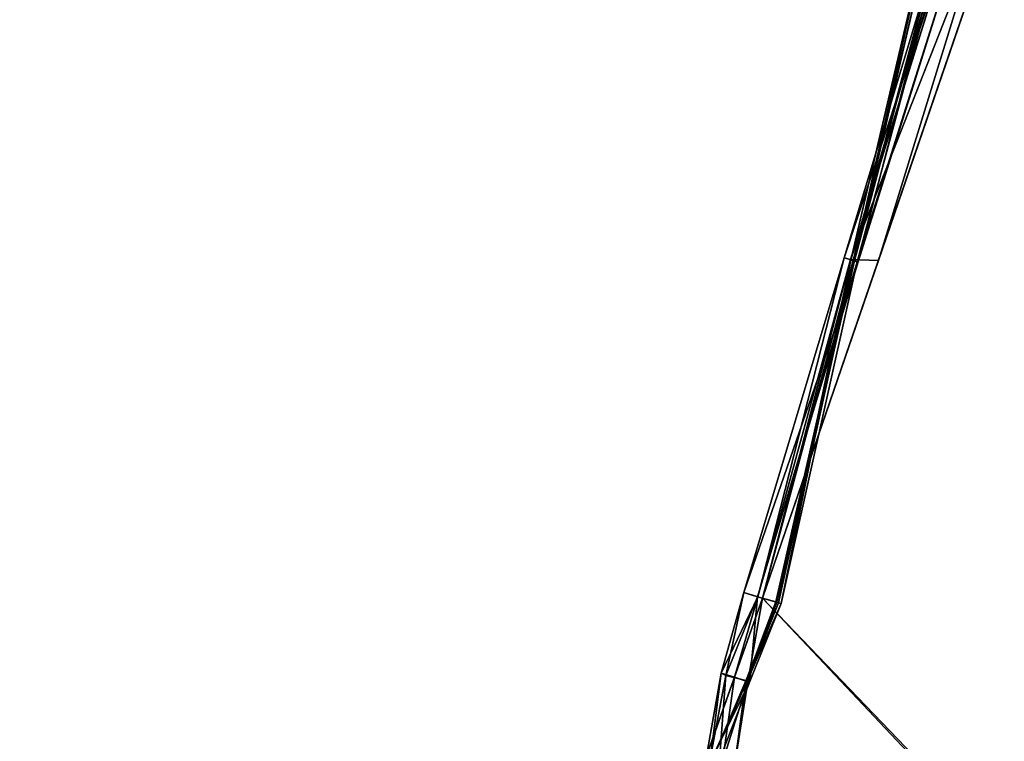
# Model space of a CAD drawing. Extents: x 0 to 76.4, y 0.8 to 77.3.
# Drawn here: x 3.1 to 7, y 62.6 to 65.5 of the extents above; entities that cross this region are included whole.
import ezdxf

# ---------------------------------------------------------------- set-up
doc = ezdxf.new("R2010")
doc.units = 0
doc.layers.get('0').update_dxf_attribs({"color": 13, "linetype": 'CONTINUOUS'})
doc.layers.add('BACKUPED_TERRAIN_SOURCE', color=253, linetype='CONTINUOUS')

# ---------------------------------------------------------------- blocks, each defined once
blk = doc.blocks.new('GRUPA_7')
for p, q in [((3.0412, 8.9792), (5.9117, 19.6806)), ((5.9117, 19.6806), (3.0412, 8.9792, 2)), ((3.0412, 8.9792, 2), (6.7117, 19.6806, 2)), ((2.1524, 6.4765, 2), (3.0412, 8.9792, 2)), ((2.1524, 6.4765), (3.0412, 8.9792)), ((3.0412, 8.9792, 2), (3.0412, 8.9792))]:
    blk.add_line(p, q)
mesh = blk.add_polyface()
corners = [(5.9117, 19.6806), (3.0412, 8.9792, 2), (3.0412, 8.9792)]
mesh.append_faces([[corners[k] for k in face] for face in [(0, 1, 2)]])
mesh = blk.add_polyface()
corners = [(6.7117, 19.6806, 2), (3.0412, 8.9792, 2), (5.9117, 19.6806)]
mesh.append_faces([[corners[k] for k in face] for face in [(0, 1, 2)]])
mesh = blk.add_polyface()
corners = [(3.0412, 8.9792), (2.1524, 6.4765, 2), (2.1524, 6.4765), (3.0412, 8.9792, 2)]
mesh.append_faces([[corners[k] for k in face] for face in [(0, 1, 2), (1, 0, 3)]], dxfattribs={"vtx0": -1})
blk = doc.blocks.new('GRUPA_6')
for p, q in [((3.3912, 10.318, 0.7523), (3.7063, 11.6678, 0.5017)), ((3.7063, 11.6678, 0.5017), (3.4029, 10.3158, 0.5004)), ((3.7171, 11.6652, 0.2484), (3.4029, 10.3158, 0.5004)), ((3.4048, 10.3153, 0.2499), (3.7171, 11.6652, 0.2484)), ((3.7648, 11.6523, 1.2414), (3.3641, 10.3279, 1.4972)), ((3.7989, 11.6422, 1.4919), (3.3641, 10.3279, 1.4972)), ((3.7989, 11.6422, 1.4919), (3.3895, 10.3206, 1.7533)), ((3.3895, 10.3206, 1.7533), (3.9065, 11.6385, 1.7361)), ((3.3912, 10.318, 0.7523), (3.7746, 11.6495, 0.747)), ((3.4, 10.3169), (3.7588, 11.6545)), ((3.4048, 10.3153, 0.2499), (3.7588, 11.6545)), ((3.7746, 11.6495, 0.747), (3.4163, 10.3115, 0.9958)), ((3.8332, 11.6332, 0.9924), (3.4163, 10.3115, 0.9958)), ((3.4204, 10.3111, 1.2488), (3.7648, 11.6523, 1.2414)), ((3.4204, 10.3111, 1.2488), (3.8332, 11.6332, 0.9924)), ((3.9588, 11.6545, 2), (3.5, 10.3169, 2)), ((3.9065, 11.6385, 1.7361), (3.5, 10.3169, 2)), ((3.3641, 10.3279, 1.4972), (2.9666, 9.0023, 1.4956)), ((2.9666, 9.0023, 1.4956), (3.4204, 10.3111, 1.2488)), ((3.0205, 8.9842, 1.2423), (3.4163, 10.3115, 0.9958)), ((3.4204, 10.3111, 1.2488), (3.0205, 8.9842, 1.2423)), ((3.0229, 8.9844, 1.7473), (3.3641, 10.3279, 1.4972)), ((3.3895, 10.3206, 1.7533), (3.0229, 8.9844, 1.7473)), ((3.3895, 10.3206, 1.7533), (3.0412, 8.9792, 2)), ((3.0412, 8.9792), (3.4, 10.3169)), ((3.5, 10.3169, 2), (3.0412, 8.9792, 2)), ((3.0938, 8.9649, 0.2468), (3.4, 10.3169)), ((3.4048, 10.3153, 0.2499), (3.0938, 8.9649, 0.2468)), ((3.4029, 10.3158, 0.5004), (3.0974, 8.9638, 0.4992)), ((3.0974, 8.9638, 0.4992), (3.4048, 10.3153, 0.2499)), ((3.3912, 10.318, 0.7523), (3.1046, 8.961, 0.7493)), ((3.1046, 8.961, 0.7493), (3.4029, 10.3158, 0.5004)), ((3.1144, 8.9587, 1.001), (3.3912, 10.318, 0.7523)), ((3.4163, 10.3115, 0.9958), (3.1144, 8.9587, 1.001)), ((3.3641, 10.3279, 1.4972), (3.4204, 10.3111, 1.2488)), ((3.3641, 10.3279, 1.4972), (3.3895, 10.3206, 1.7533)), ((3.5, 10.3169, 2), (3.3895, 10.3206, 1.7533)), ((3.4163, 10.3115, 0.9958), (3.3912, 10.318, 0.7523)), ((3.4029, 10.3158, 0.5004), (3.3912, 10.318, 0.7523)), ((3.4, 10.3169), (3.4048, 10.3153, 0.2499)), ((3.4029, 10.3158, 0.5004), (3.4048, 10.3153, 0.2499)), ((3.4163, 10.3115, 0.9958), (3.4204, 10.3111, 1.2488)), ((2.9666, 9.0023, 1.4956), (2.8768, 8.6819, 1.7489)), ((2.8768, 8.6819, 1.7489), (3.0229, 8.9844, 1.7473)), ((2.8953, 8.6735, 1.4935), (2.9666, 9.0023, 1.4956)), ((3.0205, 8.9842, 1.2423), (2.8953, 8.6735, 1.4935)), ((3.0229, 8.9844, 1.7473), (2.9301, 8.6664, 2)), ((3.0412, 8.9792, 2), (2.9301, 8.6664, 2)), ((2.9301, 8.6664), (3.0412, 8.9792)), ((2.9666, 9.0023, 1.4956), (3.0229, 8.9844, 1.7473)), ((3.0205, 8.9842, 1.2423), (2.9666, 9.0023, 1.4956)), ((3.0412, 8.9792), (2.9832, 8.6477, 0.2483)), ((2.9914, 8.6487, 1.2532), (3.0205, 8.9842, 1.2423)), ((3.1144, 8.9587, 1.001), (3.0205, 8.9842, 1.2423)), ((3.0229, 8.9844, 1.7473), (3.0412, 8.9792, 2)), ((3.0412, 8.9792), (3.0938, 8.9649, 0.2468)), ((3.0974, 8.9638, 0.4992), (2.9749, 8.6516, 0.7495)), ((2.9749, 8.6516, 0.7495), (3.1046, 8.961, 0.7493)), ((3.0938, 8.9649, 0.2468), (2.9751, 8.6489, 0.4977)), ((2.9751, 8.6489, 0.4977), (3.0974, 8.9638, 0.4992)), ((3.1046, 8.961, 0.7493), (2.9801, 8.6499, 0.9997)), ((2.9801, 8.6499, 0.9997), (3.1144, 8.9587, 1.001)), ((2.9832, 8.6477, 0.2483), (3.0938, 8.9649, 0.2468)), ((3.1144, 8.9587, 1.001), (2.9914, 8.6487, 1.2532)), ((3.0938, 8.9649, 0.2468), (3.0974, 8.9638, 0.4992)), ((3.0974, 8.9638, 0.4992), (3.1046, 8.961, 0.7493)), ((3.1046, 8.961, 0.7493), (3.1144, 8.9587, 1.001)), ((2.8768, 8.6819, 1.7489), (2.819, 8.3535, 2)), ((2.819, 8.3535), (2.9301, 8.6664)), ((2.9301, 8.6664, 2), (2.819, 8.3535, 2)), ((2.8768, 8.6819, 1.7489), (2.8355, 8.3488, 1.7509)), ((2.8355, 8.3488, 1.7509), (2.8953, 8.6735, 1.4935)), ((2.8702, 8.3392, 1.5036), (2.8953, 8.6735, 1.4935)), ((2.8953, 8.6735, 1.4935), (2.8768, 8.6819, 1.7489)), ((2.9301, 8.6664, 2), (2.8768, 8.6819, 1.7489)), ((2.883, 8.3305, 0.2456), (2.9301, 8.6664)), ((2.8953, 8.6735, 1.4935), (2.9914, 8.6487, 1.2532)), ((2.9301, 8.6664), (2.9832, 8.6477, 0.2483)), ((2.8416, 8.3448, 1.2498), (2.9801, 8.6499, 0.9997)), ((2.9914, 8.6487, 1.2532), (2.8416, 8.3448, 1.2498)), ((2.9749, 8.6516, 0.7495), (2.8429, 8.3429, 0.9969)), ((2.8429, 8.3429, 0.9969), (2.9801, 8.6499, 0.9997)), ((2.9914, 8.6487, 1.2532), (2.8702, 8.3392, 1.5036)), ((2.9832, 8.6477, 0.2483), (2.883, 8.3305, 0.2456)), ((2.9305, 8.3144, 0.4966), (2.9751, 8.6489, 0.4977)), ((2.9832, 8.6477, 0.2483), (2.9305, 8.3144, 0.4966)), ((2.9749, 8.6516, 0.7495), (2.932, 8.3151, 0.7521)), ((2.932, 8.3151, 0.7521), (2.9751, 8.6489, 0.4977)), ((2.9751, 8.6489, 0.4977), (2.9749, 8.6516, 0.7495)), ((2.9801, 8.6499, 0.9997), (2.9749, 8.6516, 0.7495)), ((2.9751, 8.6489, 0.4977), (2.9832, 8.6477, 0.2483)), ((2.9801, 8.6499, 0.9997), (2.9914, 8.6487, 1.2532))]:
    blk.add_line(p, q)
at = {"layer": 'BACKUPED_TERRAIN_SOURCE'}
blk.add_blockref('GRUPA_7', (0, 0), dxfattribs=at)
mesh = blk.add_polyface()
corners = [(3.7063, 11.6678, 0.5017), (3.7746, 11.6495, 0.747), (3.3912, 10.318, 0.7523)]
mesh.append_faces([[corners[k] for k in face] for face in [(0, 1, 2)]])
mesh = blk.add_polyface()
corners = [(3.7063, 11.6678, 0.5017), (3.3912, 10.318, 0.7523), (3.4029, 10.3158, 0.5004)]
mesh.append_faces([[corners[k] for k in face] for face in [(0, 1, 2)]])
mesh = blk.add_polyface()
corners = [(3.7063, 11.6678, 0.5017), (3.4029, 10.3158, 0.5004), (3.7171, 11.6652, 0.2484)]
mesh.append_faces([[corners[k] for k in face] for face in [(0, 1, 2)]])
mesh = blk.add_polyface()
corners = [(3.7171, 11.6652, 0.2484), (3.4029, 10.3158, 0.5004), (3.4048, 10.3153, 0.2499)]
mesh.append_faces([[corners[k] for k in face] for face in [(0, 1, 2)]])
mesh = blk.add_polyface()
corners = [(3.7171, 11.6652, 0.2484), (3.4048, 10.3153, 0.2499), (3.7588, 11.6545)]
mesh.append_faces([[corners[k] for k in face] for face in [(0, 1, 2)]])
mesh = blk.add_polyface()
corners = [(3.7648, 11.6523, 1.2414), (3.3641, 10.3279, 1.4972), (3.4204, 10.3111, 1.2488)]
mesh.append_faces([[corners[k] for k in face] for face in [(0, 1, 2)]])
mesh = blk.add_polyface()
corners = [(3.7648, 11.6523, 1.2414), (3.7989, 11.6422, 1.4919), (3.3641, 10.3279, 1.4972)]
mesh.append_faces([[corners[k] for k in face] for face in [(0, 1, 2)]])
mesh = blk.add_polyface()
corners = [(3.7989, 11.6422, 1.4919), (3.3895, 10.3206, 1.7533), (3.3641, 10.3279, 1.4972)]
mesh.append_faces([[corners[k] for k in face] for face in [(0, 1, 2)]])
mesh = blk.add_polyface()
corners = [(3.7989, 11.6422, 1.4919), (3.9065, 11.6385, 1.7361), (3.3895, 10.3206, 1.7533)]
mesh.append_faces([[corners[k] for k in face] for face in [(0, 1, 2)]])
mesh = blk.add_polyface()
corners = [(3.9065, 11.6385, 1.7361), (3.5, 10.3169, 2), (3.3895, 10.3206, 1.7533)]
mesh.append_faces([[corners[k] for k in face] for face in [(0, 1, 2)]])
mesh = blk.add_polyface()
corners = [(3.7746, 11.6495, 0.747), (3.4163, 10.3115, 0.9958), (3.3912, 10.318, 0.7523)]
mesh.append_faces([[corners[k] for k in face] for face in [(0, 1, 2)]])
mesh = blk.add_polyface()
corners = [(3.7588, 11.6545), (3.4048, 10.3153, 0.2499), (3.4, 10.3169)]
mesh.append_faces([[corners[k] for k in face] for face in [(0, 1, 2)]])
mesh = blk.add_polyface()
corners = [(3.7746, 11.6495, 0.747), (3.8332, 11.6332, 0.9924), (3.4163, 10.3115, 0.9958)]
mesh.append_faces([[corners[k] for k in face] for face in [(0, 1, 2)]])
mesh = blk.add_polyface()
corners = [(3.8332, 11.6332, 0.9924), (3.4204, 10.3111, 1.2488), (3.4163, 10.3115, 0.9958)]
mesh.append_faces([[corners[k] for k in face] for face in [(0, 1, 2)]])
mesh = blk.add_polyface()
corners = [(3.7648, 11.6523, 1.2414), (3.4204, 10.3111, 1.2488), (3.8332, 11.6332, 0.9924)]
mesh.append_faces([[corners[k] for k in face] for face in [(0, 1, 2)]])
mesh = blk.add_polyface()
corners = [(3.9588, 11.6545, 2), (3.5, 10.3169, 2), (3.9065, 11.6385, 1.7361)]
mesh.append_faces([[corners[k] for k in face] for face in [(0, 1, 2)]])
mesh = blk.add_polyface()
corners = [(3.3641, 10.3279, 1.4972), (2.9666, 9.0023, 1.4956), (3.4204, 10.3111, 1.2488)]
mesh.append_faces([[corners[k] for k in face] for face in [(0, 1, 2)]])
mesh = blk.add_polyface()
corners = [(3.3641, 10.3279, 1.4972), (3.0229, 8.9844, 1.7473), (2.9666, 9.0023, 1.4956)]
mesh.append_faces([[corners[k] for k in face] for face in [(0, 1, 2)]])
mesh = blk.add_polyface()
corners = [(3.4204, 10.3111, 1.2488), (2.9666, 9.0023, 1.4956), (3.0205, 8.9842, 1.2423)]
mesh.append_faces([[corners[k] for k in face] for face in [(0, 1, 2)]])
mesh = blk.add_polyface()
corners = [(3.4163, 10.3115, 0.9958), (3.4204, 10.3111, 1.2488), (3.0205, 8.9842, 1.2423)]
mesh.append_faces([[corners[k] for k in face] for face in [(0, 1, 2)]])
mesh = blk.add_polyface()
corners = [(3.4163, 10.3115, 0.9958), (3.0205, 8.9842, 1.2423), (3.1144, 8.9587, 1.001)]
mesh.append_faces([[corners[k] for k in face] for face in [(0, 1, 2)]])
mesh = blk.add_polyface()
corners = [(3.3641, 10.3279, 1.4972), (3.3895, 10.3206, 1.7533), (3.0229, 8.9844, 1.7473)]
mesh.append_faces([[corners[k] for k in face] for face in [(0, 1, 2)]])
mesh = blk.add_polyface()
corners = [(3.3895, 10.3206, 1.7533), (3.0412, 8.9792, 2), (3.0229, 8.9844, 1.7473)]
mesh.append_faces([[corners[k] for k in face] for face in [(0, 1, 2)]])
mesh = blk.add_polyface()
corners = [(3.3895, 10.3206, 1.7533), (3.5, 10.3169, 2), (3.0412, 8.9792, 2)]
mesh.append_faces([[corners[k] for k in face] for face in [(0, 1, 2)]])
mesh = blk.add_polyface()
corners = [(3.4, 10.3169), (3.0938, 8.9649, 0.2468), (3.0412, 8.9792)]
mesh.append_faces([[corners[k] for k in face] for face in [(0, 1, 2)]])
mesh = blk.add_polyface()
corners = [(3.4, 10.3169), (3.4048, 10.3153, 0.2499), (3.0938, 8.9649, 0.2468)]
mesh.append_faces([[corners[k] for k in face] for face in [(0, 1, 2)]])
mesh = blk.add_polyface()
corners = [(3.4048, 10.3153, 0.2499), (3.0974, 8.9638, 0.4992), (3.0938, 8.9649, 0.2468)]
mesh.append_faces([[corners[k] for k in face] for face in [(0, 1, 2)]])
mesh = blk.add_polyface()
corners = [(3.4029, 10.3158, 0.5004), (3.0974, 8.9638, 0.4992), (3.4048, 10.3153, 0.2499)]
mesh.append_faces([[corners[k] for k in face] for face in [(0, 1, 2)]])
mesh = blk.add_polyface()
corners = [(3.4029, 10.3158, 0.5004), (3.1046, 8.961, 0.7493), (3.0974, 8.9638, 0.4992)]
mesh.append_faces([[corners[k] for k in face] for face in [(0, 1, 2)]])
mesh = blk.add_polyface()
corners = [(3.3912, 10.318, 0.7523), (3.1046, 8.961, 0.7493), (3.4029, 10.3158, 0.5004)]
mesh.append_faces([[corners[k] for k in face] for face in [(0, 1, 2)]])
mesh = blk.add_polyface()
corners = [(3.3912, 10.318, 0.7523), (3.1144, 8.9587, 1.001), (3.1046, 8.961, 0.7493)]
mesh.append_faces([[corners[k] for k in face] for face in [(0, 1, 2)]])
mesh = blk.add_polyface()
corners = [(3.3912, 10.318, 0.7523), (3.4163, 10.3115, 0.9958), (3.1144, 8.9587, 1.001)]
mesh.append_faces([[corners[k] for k in face] for face in [(0, 1, 2)]])
mesh = blk.add_polyface()
corners = [(2.9666, 9.0023, 1.4956), (2.8768, 8.6819, 1.7489), (2.8953, 8.6735, 1.4935)]
mesh.append_faces([[corners[k] for k in face] for face in [(0, 1, 2)]])
mesh = blk.add_polyface()
corners = [(2.9666, 9.0023, 1.4956), (3.0229, 8.9844, 1.7473), (2.8768, 8.6819, 1.7489)]
mesh.append_faces([[corners[k] for k in face] for face in [(0, 1, 2)]])
mesh = blk.add_polyface()
corners = [(3.0229, 8.9844, 1.7473), (2.9301, 8.6664, 2), (2.8768, 8.6819, 1.7489)]
mesh.append_faces([[corners[k] for k in face] for face in [(0, 1, 2)]])
mesh = blk.add_polyface()
corners = [(2.9666, 9.0023, 1.4956), (2.8953, 8.6735, 1.4935), (3.0205, 8.9842, 1.2423)]
mesh.append_faces([[corners[k] for k in face] for face in [(0, 1, 2)]])
mesh = blk.add_polyface()
corners = [(3.0205, 8.9842, 1.2423), (2.8953, 8.6735, 1.4935), (2.9914, 8.6487, 1.2532)]
mesh.append_faces([[corners[k] for k in face] for face in [(0, 1, 2)]])
mesh = blk.add_polyface()
corners = [(3.0229, 8.9844, 1.7473), (3.0412, 8.9792, 2), (2.9301, 8.6664, 2)]
mesh.append_faces([[corners[k] for k in face] for face in [(0, 1, 2)]])
mesh = blk.add_polyface()
corners = [(3.0412, 8.9792), (2.9832, 8.6477, 0.2483), (2.9301, 8.6664)]
mesh.append_faces([[corners[k] for k in face] for face in [(0, 1, 2)]])
mesh = blk.add_polyface()
corners = [(3.0412, 8.9792), (3.0938, 8.9649, 0.2468), (2.9832, 8.6477, 0.2483)]
mesh.append_faces([[corners[k] for k in face] for face in [(0, 1, 2)]])
mesh = blk.add_polyface()
corners = [(3.0205, 8.9842, 1.2423), (2.9914, 8.6487, 1.2532), (3.1144, 8.9587, 1.001)]
mesh.append_faces([[corners[k] for k in face] for face in [(0, 1, 2)]])
mesh = blk.add_polyface()
corners = [(3.0974, 8.9638, 0.4992), (2.9749, 8.6516, 0.7495), (2.9751, 8.6489, 0.4977)]
mesh.append_faces([[corners[k] for k in face] for face in [(0, 1, 2)]])
mesh = blk.add_polyface()
corners = [(3.0974, 8.9638, 0.4992), (3.1046, 8.961, 0.7493), (2.9749, 8.6516, 0.7495)]
mesh.append_faces([[corners[k] for k in face] for face in [(0, 1, 2)]])
mesh = blk.add_polyface()
corners = [(3.1046, 8.961, 0.7493), (2.9801, 8.6499, 0.9997), (2.9749, 8.6516, 0.7495)]
mesh.append_faces([[corners[k] for k in face] for face in [(0, 1, 2)]])
mesh = blk.add_polyface()
corners = [(3.0938, 8.9649, 0.2468), (2.9751, 8.6489, 0.4977), (2.9832, 8.6477, 0.2483)]
mesh.append_faces([[corners[k] for k in face] for face in [(0, 1, 2)]])
mesh = blk.add_polyface()
corners = [(3.0938, 8.9649, 0.2468), (3.0974, 8.9638, 0.4992), (2.9751, 8.6489, 0.4977)]
mesh.append_faces([[corners[k] for k in face] for face in [(0, 1, 2)]])
mesh = blk.add_polyface()
corners = [(3.1046, 8.961, 0.7493), (3.1144, 8.9587, 1.001), (2.9801, 8.6499, 0.9997)]
mesh.append_faces([[corners[k] for k in face] for face in [(0, 1, 2)]])
mesh = blk.add_polyface()
corners = [(3.1144, 8.9587, 1.001), (2.9914, 8.6487, 1.2532), (2.9801, 8.6499, 0.9997)]
mesh.append_faces([[corners[k] for k in face] for face in [(0, 1, 2)]])
mesh = blk.add_polyface()
corners = [(2.8768, 8.6819, 1.7489), (2.819, 8.3535, 2), (2.8355, 8.3488, 1.7509)]
mesh.append_faces([[corners[k] for k in face] for face in [(0, 1, 2)]])
mesh = blk.add_polyface()
corners = [(2.8768, 8.6819, 1.7489), (2.9301, 8.6664, 2), (2.819, 8.3535, 2)]
mesh.append_faces([[corners[k] for k in face] for face in [(0, 1, 2)]])
mesh = blk.add_polyface()
corners = [(2.9301, 8.6664), (2.883, 8.3305, 0.2456), (2.819, 8.3535)]
mesh.append_faces([[corners[k] for k in face] for face in [(0, 1, 2)]])
mesh = blk.add_polyface()
corners = [(2.8768, 8.6819, 1.7489), (2.8355, 8.3488, 1.7509), (2.8953, 8.6735, 1.4935)]
mesh.append_faces([[corners[k] for k in face] for face in [(0, 1, 2)]])
mesh = blk.add_polyface()
corners = [(2.8953, 8.6735, 1.4935), (2.8355, 8.3488, 1.7509), (2.8702, 8.3392, 1.5036)]
mesh.append_faces([[corners[k] for k in face] for face in [(0, 1, 2)]])
mesh = blk.add_polyface()
corners = [(2.8953, 8.6735, 1.4935), (2.8702, 8.3392, 1.5036), (2.9914, 8.6487, 1.2532)]
mesh.append_faces([[corners[k] for k in face] for face in [(0, 1, 2)]])
mesh = blk.add_polyface()
corners = [(2.9301, 8.6664), (2.9832, 8.6477, 0.2483), (2.883, 8.3305, 0.2456)]
mesh.append_faces([[corners[k] for k in face] for face in [(0, 1, 2)]])
mesh = blk.add_polyface()
corners = [(2.9801, 8.6499, 0.9997), (2.9914, 8.6487, 1.2532), (2.8416, 8.3448, 1.2498)]
mesh.append_faces([[corners[k] for k in face] for face in [(0, 1, 2)]])
mesh = blk.add_polyface()
corners = [(2.9801, 8.6499, 0.9997), (2.8416, 8.3448, 1.2498), (2.8429, 8.3429, 0.9969)]
mesh.append_faces([[corners[k] for k in face] for face in [(0, 1, 2)]])
mesh = blk.add_polyface()
corners = [(2.9914, 8.6487, 1.2532), (2.8702, 8.3392, 1.5036), (2.8416, 8.3448, 1.2498)]
mesh.append_faces([[corners[k] for k in face] for face in [(0, 1, 2)]])
mesh = blk.add_polyface()
corners = [(2.9749, 8.6516, 0.7495), (2.8429, 8.3429, 0.9969), (2.932, 8.3151, 0.7521)]
mesh.append_faces([[corners[k] for k in face] for face in [(0, 1, 2)]])
mesh = blk.add_polyface()
corners = [(2.9749, 8.6516, 0.7495), (2.9801, 8.6499, 0.9997), (2.8429, 8.3429, 0.9969)]
mesh.append_faces([[corners[k] for k in face] for face in [(0, 1, 2)]])
mesh = blk.add_polyface()
corners = [(2.9832, 8.6477, 0.2483), (2.9305, 8.3144, 0.4966), (2.883, 8.3305, 0.2456)]
mesh.append_faces([[corners[k] for k in face] for face in [(0, 1, 2)]])
mesh = blk.add_polyface()
corners = [(2.9751, 8.6489, 0.4977), (2.932, 8.3151, 0.7521), (2.9305, 8.3144, 0.4966)]
mesh.append_faces([[corners[k] for k in face] for face in [(0, 1, 2)]])
mesh = blk.add_polyface()
corners = [(2.9751, 8.6489, 0.4977), (2.9305, 8.3144, 0.4966), (2.9832, 8.6477, 0.2483)]
mesh.append_faces([[corners[k] for k in face] for face in [(0, 1, 2)]])
mesh = blk.add_polyface()
corners = [(2.9749, 8.6516, 0.7495), (2.932, 8.3151, 0.7521), (2.9751, 8.6489, 0.4977)]
mesh.append_faces([[corners[k] for k in face] for face in [(0, 1, 2)]])
blk = doc.blocks.new('KOMPONENT_3')
for p, q in [((3.0412, 59.2986), (5.8849, 69.9)), ((3.0412, 59.2986, 2), (6.6774, 69.9, 2)), ((2.1524, 56.7959), (3.0412, 59.2986)), ((2.1524, 56.7959, 2), (3.0412, 59.2986, 2))]:
    blk.add_line(p, q)
blk.add_blockref('GRUPA_6', (0, 50.3194))
mesh = blk.add_polyface()
corners = [(0.8519, 50.8709), (0.0987, 50.6194), (0.0987, 50.6485), (0.0987, 49.2694), (0.1, 48.6194), (0.1, 48.5194), (0.1, 0.1), (58.9944, 0.1), (1.1477, 53.3214), (1.2844, 54.4544), (1.6249, 55.0217), (1.7643, 55.4851), (2.1524, 56.7959), (3.0412, 59.2986), (5.8849, 69.9), (7.6448, 69.9), (69.9, 69.9), (61.1607, 0.1), (62.1719, 3.4495), (62.0875, 2.0913), (64.0188, 6.9927), (65.875, 20.8225), (65.5541, 14.5986), (66.5268, 22.0797), (67.8159, 25.272), (68.5735, 26.8705), (69.9, 31.9961), (69.9, 28.4752), (69.9, 32.0961), (65.9179, 18.7887)]
mesh.append_faces([[corners[k] for k in face] for face in [(0, 1, 2), (17, 18, 19), (25, 26, 27), (26, 16, 28)]], dxfattribs={"vtx0": -1})
mesh.append_faces([[corners[k] for k in face] for face in [(1, 0, 3), (3, 0, 4), (4, 0, 5), (5, 0, 6), (6, 0, 7), (7, 16, 17), (18, 16, 20), (20, 21, 22), (21, 16, 23), (23, 16, 24), (24, 16, 25)]], dxfattribs={"vtx0": -1, "vtx1": -1})
mesh.append_faces([[corners[k] for k in face] for face in [(17, 16, 18), (20, 16, 21), (25, 16, 26)]], dxfattribs={"vtx0": -1, "vtx1": -1, "vtx2": -1})
mesh.append_faces([[corners[k] for k in face] for face in [(7, 0, 8), (7, 8, 9), (7, 9, 10), (7, 10, 11), (7, 11, 12), (7, 12, 13), (7, 13, 14), (7, 14, 15), (7, 15, 16)]], dxfattribs={"vtx0": -1, "vtx2": -1})
mesh.append_faces([[corners[k] for k in face] for face in [(29, 22, 21)]], dxfattribs={"vtx1": -1})
mesh = blk.add_polyface()
corners = [(59.8633, 0.1, 2), (0.1, 44.5934, 2), (0.1, 0.1, 2), (0.1, 47.6719, 2), (0.1, 49.3266, 2), (0.1, 50.5811, 2), (0.7665, 52.3254, 2), (1.1477, 53.3214, 2), (1.2844, 54.4544, 2), (1.6249, 55.0217, 2), (1.7643, 55.4851, 2), (2.1524, 56.7959, 2), (3.0412, 59.2986, 2), (6.6774, 69.9, 2), (69.9, 69.9, 2), (61.0276, 3.6791, 2), (60.9063, 2.2229, 2), (63.0905, 7.4407, 2), (65.396, 22.2447, 2), (64.9107, 15.5708, 2), (65.396, 20.0605, 2), (66.1241, 23.5795, 2), (67.5802, 26.9772, 2), (68.4296, 28.676, 2), (69.9, 30.3802, 2)]
mesh.append_faces([[corners[k] for k in face] for face in [(0, 1, 2), (15, 0, 16), (18, 19, 20), (14, 23, 24)]], dxfattribs={"vtx0": -1})
mesh.append_faces([[corners[k] for k in face] for face in [(1, 0, 3), (3, 0, 4), (4, 0, 5), (5, 0, 6), (6, 0, 7), (7, 0, 8), (8, 0, 9), (9, 0, 10), (10, 0, 11), (11, 0, 12), (12, 0, 13), (13, 0, 14)]], dxfattribs={"vtx0": -1, "vtx1": -1})
mesh.append_faces([[corners[k] for k in face] for face in [(14, 0, 15), (14, 17, 18)]], dxfattribs={"vtx0": -1, "vtx1": -1, "vtx2": -1})
mesh.append_faces([[corners[k] for k in face] for face in [(14, 15, 17), (18, 17, 19), (14, 18, 21), (14, 21, 22), (14, 22, 23)]], dxfattribs={"vtx0": -1, "vtx2": -1})
blk = doc.blocks.new('GRUPA_5')
at = {"color": 254}
blk.add_blockref('KOMPONENT_3', (3, 3.1117, 37), dxfattribs=at)

msp = doc.modelspace()

# ---------------------------------------------------------------- block references
msp.add_blockref('GRUPA_5', (0.0167, 0.798))

doc.saveas('drawing.dxf')
